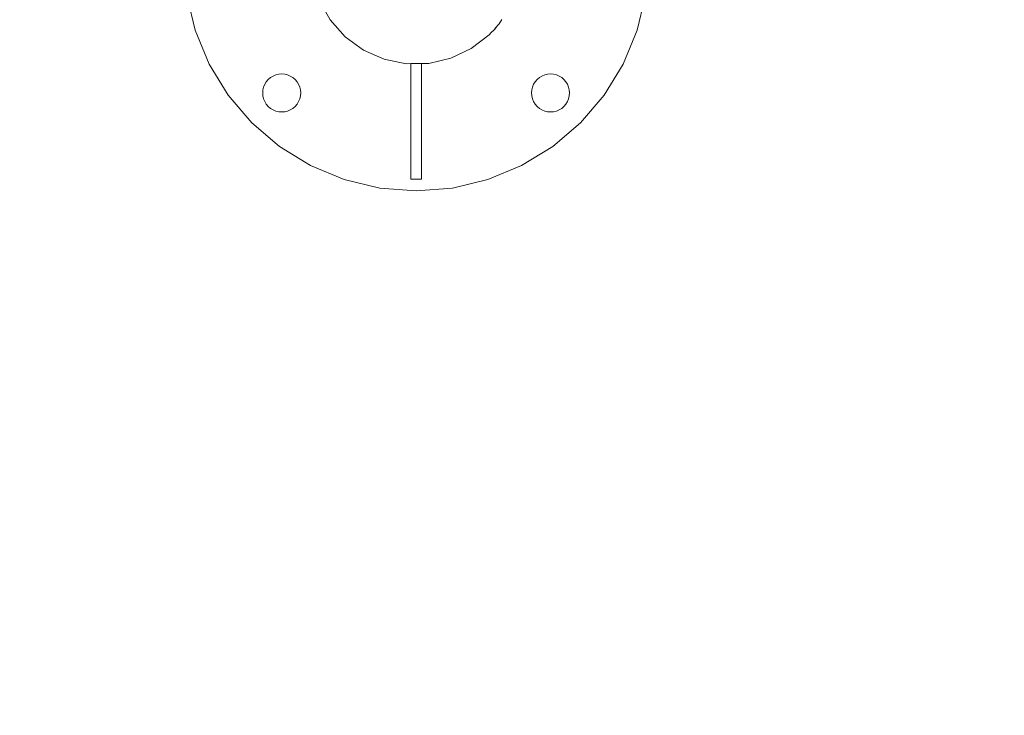
# Model space of a CAD drawing. Units: centimetres. Extents: x -1050 to 1050, y -1223 to 1747.
# Drawn here: x -363 to -316, y -380 to -347 of the extents above; entities that cross this region are included whole.
import ezdxf

# ---------------------------------------------------------------- set-up
doc = ezdxf.new("R2010")
doc.units = ezdxf.units.CM
doc.header["$MEASUREMENT"] = 0
doc.layers.add('InterSystem-drawing', color=7, linetype='Continuous')
doc.layers.add('X-Nawierzchnie', color=7, linetype='Continuous')

# ---------------------------------------------------------------- blocks, each defined once
blk = doc.blocks.new('Strop_1', base_point=(600, 0))
at = {"layer": 'X-Nawierzchnie', "color": 7, "linetype": 'Continuous', "lineweight": 13, "flags": 128}
blk.add_lwpolyline([(600, 0, 1), (-600, 0, 1)], format="xyb", close=True, dxfattribs=at)
blk = doc.blocks.new('Strop_2', base_point=(750, 0))
at = {"layer": 'X-Nawierzchnie', "color": 255, "linetype": 'Continuous', "lineweight": 13, "flags": 128}
for points in [[(750, 0, 1), (-750, 0, 1)], [(-600, 0, 1), (600, 0, 1)]]:
    blk.add_lwpolyline(points, format="xyb", close=True, dxfattribs=at)

msp = doc.modelspace()

# ---------------------------------------------------------------- linework, layer by layer
at = {"layer": 'InterSystem-drawing', "color": 7, "linetype": 'Continuous', "lineweight": 13}
for p, q in [((-354.924, -345.977), (-354.521, -347.655)), ((-348.127, -347.163), (-348.652, -346.232)), ((-333.194, -345.977), (-333.597, -347.655)), ((-347.41, -347.956), (-348.127, -347.163)), ((-340.132, -347.35), (-340.004, -347.142)), ((-354.521, -347.655), (-353.86, -349.25)), ((-340.353, -347.613), (-340.531, -347.79)), ((-340.353, -347.613), (-340.194, -347.418)), ((-340.276, -347.509), (-340.353, -347.613)), ((-340.306, -347.541), (-340.353, -347.613)), ((-340.194, -347.418), (-340.156, -347.376)), ((-340.156, -347.376), (-340.132, -347.35)), ((-333.597, -347.655), (-334.258, -349.25)), ((-346.551, -348.591), (-347.41, -347.956)), ((-340.601, -347.867), (-341.448, -348.52)), ((-340.601, -347.867), (-340.569, -347.832)), ((-340.569, -347.832), (-340.531, -347.79)), ((-345.573, -349.021), (-346.551, -348.591)), ((-341.448, -348.52), (-342.414, -348.978)), ((-344.525, -349.234), (-345.573, -349.021)), ((-342.414, -348.978), (-343.456, -349.219)), ((-353.86, -349.25), (-352.958, -350.722)), ((-344.309, -349.231), (-344.525, -349.234)), ((-343.809, -349.224), (-344.309, -349.231)), ((-344.309, -349.231), (-344.309, -354.701)), ((-343.456, -349.219), (-343.809, -349.224)), ((-343.809, -354.701), (-343.809, -349.224)), ((-335.16, -350.722), (-334.258, -349.25)), ((-351.059, -349.984), (-351.151, -350.091)), ((-350.952, -349.892), (-351.059, -349.984)), ((-350.832, -349.818), (-350.952, -349.892)), ((-350.701, -349.764), (-350.832, -349.818)), ((-350.701, -349.764), (-350.564, -349.731)), ((-350.423, -349.72), (-350.564, -349.731)), ((-350.423, -349.72), (-350.282, -349.731)), ((-350.145, -349.764), (-350.282, -349.731)), ((-350.014, -349.818), (-350.145, -349.764)), ((-350.014, -349.818), (-349.894, -349.892)), ((-349.787, -349.984), (-349.894, -349.892)), ((-349.787, -349.984), (-349.695, -350.091)), ((-338.331, -349.984), (-338.423, -350.091)), ((-338.331, -349.984), (-338.224, -349.892)), ((-338.104, -349.818), (-338.224, -349.892)), ((-337.973, -349.764), (-338.104, -349.818)), ((-337.973, -349.764), (-337.836, -349.731)), ((-337.695, -349.72), (-337.836, -349.731)), ((-337.695, -349.72), (-337.554, -349.731)), ((-337.417, -349.764), (-337.554, -349.731)), ((-337.286, -349.818), (-337.417, -349.764)), ((-337.286, -349.818), (-337.166, -349.892)), ((-337.059, -349.984), (-337.166, -349.892)), ((-337.059, -349.984), (-336.967, -350.091)), ((-351.323, -350.62), (-351.312, -350.479)), ((-351.279, -350.342), (-351.312, -350.479)), ((-351.225, -350.211), (-351.279, -350.342)), ((-351.225, -350.211), (-351.151, -350.091)), ((-349.695, -350.091), (-349.621, -350.211)), ((-349.621, -350.211), (-349.567, -350.342)), ((-349.567, -350.342), (-349.534, -350.479)), ((-349.534, -350.479), (-349.523, -350.62)), ((-338.595, -350.62), (-338.584, -350.479)), ((-338.551, -350.342), (-338.584, -350.479)), ((-338.497, -350.211), (-338.551, -350.342)), ((-338.497, -350.211), (-338.423, -350.091)), ((-336.967, -350.091), (-336.893, -350.211)), ((-336.893, -350.211), (-336.839, -350.342)), ((-336.839, -350.342), (-336.806, -350.479)), ((-336.806, -350.479), (-336.795, -350.62)), ((-352.958, -350.722), (-351.837, -352.034)), ((-351.323, -350.62), (-351.312, -350.761)), ((-351.279, -350.898), (-351.312, -350.761)), ((-351.279, -350.898), (-351.225, -351.028)), ((-349.567, -350.898), (-349.621, -351.028)), ((-349.534, -350.761), (-349.567, -350.898)), ((-349.523, -350.62), (-349.534, -350.761)), ((-338.595, -350.62), (-338.584, -350.761)), ((-338.551, -350.898), (-338.584, -350.761)), ((-338.551, -350.898), (-338.497, -351.028)), ((-336.839, -350.898), (-336.893, -351.028)), ((-336.806, -350.761), (-336.839, -350.898)), ((-336.795, -350.62), (-336.806, -350.761)), ((-335.16, -350.722), (-336.281, -352.034)), ((-351.225, -351.028), (-351.151, -351.149)), ((-351.059, -351.256), (-351.151, -351.149)), ((-350.952, -351.348), (-351.059, -351.256)), ((-350.832, -351.422), (-350.952, -351.348)), ((-350.701, -351.476), (-350.832, -351.422)), ((-350.014, -351.422), (-350.145, -351.476)), ((-349.894, -351.348), (-350.014, -351.422)), ((-349.787, -351.256), (-349.894, -351.348)), ((-349.695, -351.149), (-349.787, -351.256)), ((-349.621, -351.028), (-349.695, -351.149)), ((-338.497, -351.028), (-338.423, -351.149)), ((-338.331, -351.256), (-338.423, -351.149)), ((-338.224, -351.348), (-338.331, -351.256)), ((-338.104, -351.422), (-338.224, -351.348)), ((-337.973, -351.476), (-338.104, -351.422)), ((-337.286, -351.422), (-337.417, -351.476)), ((-337.166, -351.348), (-337.286, -351.422)), ((-337.059, -351.256), (-337.166, -351.348)), ((-336.967, -351.149), (-337.059, -351.256)), ((-336.893, -351.028), (-336.967, -351.149)), ((-350.564, -351.509), (-350.701, -351.476)), ((-350.423, -351.52), (-350.564, -351.509)), ((-350.282, -351.509), (-350.423, -351.52)), ((-350.145, -351.476), (-350.282, -351.509)), ((-337.836, -351.509), (-337.973, -351.476)), ((-337.695, -351.52), (-337.836, -351.509)), ((-337.554, -351.509), (-337.695, -351.52)), ((-337.417, -351.476), (-337.554, -351.509)), ((-350.525, -353.155), (-351.837, -352.034)), ((-337.593, -353.155), (-336.281, -352.034)), ((-350.525, -353.155), (-349.053, -354.057)), ((-337.593, -353.155), (-339.065, -354.057)), ((-347.458, -354.718), (-349.053, -354.057)), ((-339.065, -354.057), (-340.66, -354.718)), ((-345.78, -355.121), (-347.458, -354.718)), ((-343.809, -354.701), (-344.309, -354.701)), ((-342.338, -355.121), (-340.66, -354.718)), ((-345.78, -355.121), (-344.059, -355.256)), ((-342.338, -355.121), (-344.059, -355.256))]:
    msp.add_line(p, q, dxfattribs=at)
msp.add_circle((0, 0), 600, dxfattribs=at)

# ---------------------------------------------------------------- block references
at = {"layer": 'X-Nawierzchnie', "color": 255, "linetype": 'Continuous', "lineweight": 13}
msp.add_blockref('Strop_2', (750, 0), dxfattribs=at)
at = {"layer": 'X-Nawierzchnie', "color": 7, "linetype": 'Continuous', "lineweight": 13}
msp.add_blockref('Strop_1', (600, 0), dxfattribs=at)

doc.saveas('drawing.dxf')
